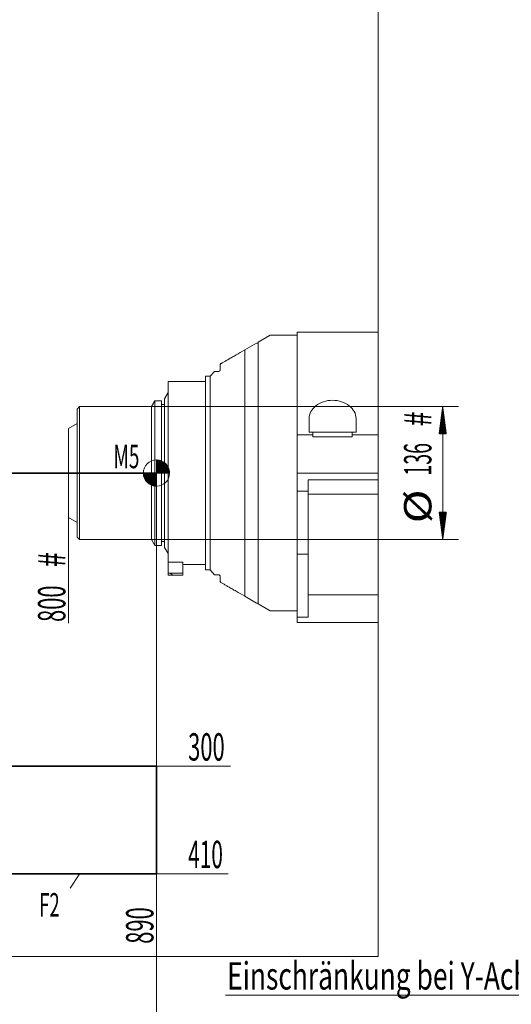
# Model space of a CAD drawing. Units: millimetres. Extents: x 0 to 524, y 0 to 297.
# Drawn here: x 249 to 312, y 100 to 226 of the extents above; entities that cross this region are included whole.
import ezdxf
from ezdxf.lldxf.tags import DXFTag

# ---------------------------------------------------------------- set-up
doc = ezdxf.new("R2010")
doc.units = ezdxf.units.MM
for name, color, linetype, true_color in [('10', 7, 'Continuous', 0xffffff), ('210', 7, 'Continuous', 0xffffff), ('50', 7, 'Continuous', 0xffffff), ('52', 7, 'Continuous', 0xffffff)]:
    doc.layers.add(name, color=color, linetype=linetype, true_color=true_color)
doc.styles.add('iso-1', font='isocp.shx')
tags = doc.linetypes.add('DASHDOT', pattern=[70, 31, -13, 13, -13]).pattern_tags.tags
tags[10:11] = [DXFTag(74, 4), DXFTag(75, 0), DXFTag(340, '0'), DXFTag(46, 0.0), DXFTag(50, 0.0), DXFTag(44, 0.0), DXFTag(45, 0.0)]
tags[8:9] = [DXFTag(74, 4), DXFTag(75, 0), DXFTag(340, '0'), DXFTag(46, 0.0), DXFTag(50, 0.0), DXFTag(44, 0.0), DXFTag(45, 0.0)]
tags[6:7] = [DXFTag(74, 4), DXFTag(75, 0), DXFTag(340, '0'), DXFTag(46, 0.0), DXFTag(50, 0.0), DXFTag(44, 0.0), DXFTag(45, 0.0)]
tags[4:5] = [DXFTag(74, 4), DXFTag(75, 0), DXFTag(340, '0'), DXFTag(46, 0.0), DXFTag(50, 0.0), DXFTag(44, 0.0), DXFTag(45, 0.0)]
tags = doc.linetypes.add('PHANTOM', pattern=[50.5, 18, -6.5, 6.5, -6.5, 6.5, -6.5]).pattern_tags.tags
tags[14:15] = [DXFTag(74, 4), DXFTag(75, 0), DXFTag(340, '0'), DXFTag(46, 0.0), DXFTag(50, 0.0), DXFTag(44, 0.0), DXFTag(45, 0.0)]
tags[12:13] = [DXFTag(74, 4), DXFTag(75, 0), DXFTag(340, '0'), DXFTag(46, 0.0), DXFTag(50, 0.0), DXFTag(44, 0.0), DXFTag(45, 0.0)]
tags[10:11] = [DXFTag(74, 4), DXFTag(75, 0), DXFTag(340, '0'), DXFTag(46, 0.0), DXFTag(50, 0.0), DXFTag(44, 0.0), DXFTag(45, 0.0)]
tags[8:9] = [DXFTag(74, 4), DXFTag(75, 0), DXFTag(340, '0'), DXFTag(46, 0.0), DXFTag(50, 0.0), DXFTag(44, 0.0), DXFTag(45, 0.0)]
tags[6:7] = [DXFTag(74, 4), DXFTag(75, 0), DXFTag(340, '0'), DXFTag(46, 0.0), DXFTag(50, 0.0), DXFTag(44, 0.0), DXFTag(45, 0.0)]
tags[4:5] = [DXFTag(74, 4), DXFTag(75, 0), DXFTag(340, '0'), DXFTag(46, 0.0), DXFTag(50, 0.0), DXFTag(44, 0.0), DXFTag(45, 0.0)]
doc.dimstyles.get("Standard").update_dxf_attribs({"dimtxt": 0.18, "dimasz": 0.18, "dimexe": 0.18, "dimexo": 0.0625, "dimgap": 0.09, "dimtad": 0, "dimtih": 1, "dimtoh": 1, "dimdec": 4, "dimzin": 0, "dimdsep": 46, "dimtxsty": 'Standard', "dimcen": 0.09, "dimadec": 0, "dimazin": 0, "dimtfac": 1, "dimtdec": 4, "dimtofl": 0, "dimtmove": 0, "dimatfit": 3, "dimfxl": 1, "dimtolj": 1, "dimtzin": 0, "dimarcsym": 0})

# ---------------------------------------------------------------- blocks, each defined once
blk = doc.blocks.new('_U7')
at = {"layer": '210', "color": 3, "lineweight": 13}
for p, q in [((330.465081, 136.962277), (330.465081, 98.998311)), ((335.152376, 119.261141), (335.152376, 98.998311)), ((343.902376, 100.998311), (275.054184, 100.998311))]:
    blk.add_line(p, q, dxfattribs=at)
at = {"layer": '210', "color": 3, "lineweight": 18}
for points in [[(330.465081, 100.998311), (326.965083, 100.537528), (326.96508, 101.459095)], [(335.152376, 100.998311), (338.652374, 101.459095), (338.652378, 100.537528)]]:
    blk.add_solid(points, dxfattribs=at)
at = {"layer": '210', "color": 3, "linetype": 'Continuous', "lineweight": 13, "insert": (275.239684, 101.726864), "char_height": 3.5, "attachment_point": 7, "line_spacing_factor": 0.963855, "style": 'iso-1'}
blk.add_mtext('\\W0.7065;Einschränkung bei Y-Achse    ', dxfattribs=at)
at = {"layer": '210', "color": 2, "linetype": 'Continuous', "lineweight": 13, "insert": (338.932316, 101.726864), "char_height": 3.5, "attachment_point": 7, "line_spacing_factor": 0.963855, "style": 'iso-1'}
blk.add_mtext('\\W0.5681;37,5', dxfattribs=at)
blk = doc.blocks.new('_U19')
at = {"layer": '210', "color": 3, "lineweight": 13}
blk.add_line((266.212812, 130.27937), (275.681629, 130.27937), dxfattribs=at)
at = {"layer": '210', "color": 2, "linetype": 'Continuous', "lineweight": 13, "insert": (270.263445, 131.007923), "char_height": 3.5, "attachment_point": 7, "line_spacing_factor": 0.963855, "style": 'iso-1'}
blk.add_mtext('\\W0.5872;300', dxfattribs=at)
blk = doc.blocks.new('_U20')
at = {"layer": '210', "color": 3, "lineweight": 13}
blk.add_line((266.212812, 116.52937), (275.386892, 116.52937), dxfattribs=at)
at = {"layer": '210', "color": 2, "linetype": 'Continuous', "lineweight": 13, "insert": (270.263445, 117.257923), "char_height": 3.5, "attachment_point": 7, "line_spacing_factor": 0.963855, "style": 'iso-1'}
blk.add_mtext('\\W0.5584;410', dxfattribs=at)
blk = doc.blocks.new('_U23')
at = {"layer": '210', "color": 3, "lineweight": 13}
blk.add_line((238.712812, 189.65437), (246.967826, 189.65437), dxfattribs=at)
at = {"layer": '210', "color": 2, "linetype": 'Continuous', "lineweight": 13, "insert": (242.168589, 190.382923), "char_height": 3.5, "attachment_point": 7, "line_spacing_factor": 0.963855, "style": 'iso-1'}
blk.add_mtext('\\W0.5238;175', dxfattribs=at)
blk = doc.blocks.new('_U40')
at = {"layer": '210', "color": 3, "lineweight": 13}
blk.add_line((266.212812, 116.52937), (266.212812, 107.426194), dxfattribs=at)
at = {"layer": '210', "color": 2, "linetype": 'Continuous', "lineweight": 13, "insert": (265.827259, 107.583694), "char_height": 3.5, "attachment_point": 7, "rotation": 90, "line_spacing_factor": 0.963855, "style": 'iso-1'}
blk.add_mtext('\\W0.5872;890', dxfattribs=at)
blk = doc.blocks.new('_U46')
at = {"layer": '210', "color": 3, "lineweight": 13}
blk.add_line((254.962812, 167.77937), (254.962812, 148.579744), dxfattribs=at)
at = {"layer": '210', "color": 3, "linetype": 'Continuous', "lineweight": 13, "insert": (254.577259, 155.740929), "char_height": 3.5, "attachment_point": 7, "rotation": 90, "line_spacing_factor": 0.963855, "style": 'iso-1'}
blk.add_mtext('\\W0.7292;#', dxfattribs=at)
at = {"layer": '210', "color": 2, "linetype": 'Continuous', "lineweight": 13, "insert": (254.577259, 148.737244), "char_height": 3.5, "attachment_point": 7, "rotation": 90, "line_spacing_factor": 0.963855, "style": 'iso-1'}
blk.add_mtext('\\W0.5872;800', dxfattribs=at)
blk = doc.blocks.new('_U57')
at = {"layer": '210', "color": 6, "lineweight": 13}
for p, q in [((266.212812, 167.77937), (266.212812, 90.630279)), ((207.462812, 119.84187), (207.462812, 90.630279)), ((266.212812, 92.630279), (207.462812, 92.630279))]:
    blk.add_line(p, q, dxfattribs=at)
at = {"layer": '210', "color": 6, "lineweight": 18}
for points in [[(207.462812, 92.630279), (210.96281, 93.091062), (210.962814, 92.169495)], [(266.212812, 92.630279), (262.712814, 92.169495), (262.71281, 93.091062)]]:
    blk.add_solid(points, dxfattribs=at)
at = {"layer": '210', "color": 6, "linetype": 'Continuous', "lineweight": 13, "insert": (226.130237, 93.358831), "char_height": 3.5, "attachment_point": 7, "line_spacing_factor": 0.963855, "style": 'iso-1'}
blk.add_mtext('\\W0.6858;Z N2M5 min.', dxfattribs=at)

msp = doc.modelspace()

# ---------------------------------------------------------------- hatches: boundary and pattern name
at = {"layer": '210', "linetype": 'Continuous', "lineweight": 13}
h = msp.add_hatch(dxfattribs=at)
h.set_pattern_fill('ANSI31', color=3, scale=0.0062, style=0)
h.paths.add_polyline_path([(302.793, 176.279), (303.254, 172.779), (302.332, 172.779)], flags=0)
h = msp.add_hatch(dxfattribs=at)
h.set_pattern_fill('ANSI31', color=3, scale=0.000787, style=0)
h.set_pattern_definition([(45, (0, 0), (-0.001767763417, 0.001767763417), [])])
edge = h.paths.add_edge_path(flags=0)
edge.add_line((266.213, 169.456), (266.213, 167.779))
edge.add_line((266.213, 167.779), (267.889, 167.779))
edge.add_arc((266.213, 167.779), 1.676, 0, 90)
h = msp.add_hatch(dxfattribs=at)
h.set_pattern_fill('ANSI31', color=3, scale=0.000787, style=0)
h.set_pattern_definition([(45, (0, 0), (-0.001767763417, 0.001767763417), [])])
edge = h.paths.add_edge_path(flags=0)
edge.add_arc((266.213, 167.779), 1.676, 180, 270)
edge.add_line((266.213, 166.103), (266.213, 167.779))
edge.add_line((266.213, 167.779), (264.536, 167.779))
h = msp.add_hatch(dxfattribs=at)
h.set_pattern_fill('ANSI31', color=3, scale=0.0062, style=0)
h.paths.add_polyline_path([(302.793, 159.279), (302.332, 162.779), (303.254, 162.779)], flags=0)

# ---------------------------------------------------------------- linework, layer by layer
at = {"layer": '10', "color": 2, "linetype": 'Continuous', "lineweight": 13}
for p, q in [((280.74, 185.404), (279.213, 184.523)), ((284.213, 185.404), (280.74, 185.404)), ((284.213, 185.779), (284.213, 182.653)), ((294.553, 185.779), (284.213, 185.779)), ((279.213, 184.523), (279.213, 151.036)), ((284.213, 182.653), (284.213, 172.688)), ((285.713, 174.739), (285.713, 173.029)), ((291.713, 174.739), (291.713, 173.029)), ((284.213, 172.688), (284.213, 167.779)), ((286.213, 172.688), (284.213, 172.688)), ((286.213, 173.029), (285.713, 173.029)), ((291.213, 173.029), (286.213, 173.029)), ((286.213, 172.688), (286.213, 173.029)), ((286.213, 172.404), (286.213, 172.688)), ((291.713, 173.029), (291.213, 173.029)), ((291.213, 173.029), (291.213, 172.688)), ((291.213, 172.688), (291.213, 172.404)), ((294.553, 172.688), (291.213, 172.688)), ((291.213, 172.404), (286.213, 172.404)), ((284.213, 167.779), (284.213, 165.482)), ((294.553, 167.779), (284.213, 167.779)), ((285.588, 165.482), (285.588, 166.904)), ((285.588, 166.904), (294.553, 166.904)), ((284.213, 165.482), (284.213, 161.324)), ((285.588, 165.482), (284.213, 165.482)), ((285.588, 165.482), (285.588, 161.324)), ((294.553, 165.07), (285.588, 165.07)), ((284.213, 161.324), (284.213, 154.433)), ((285.588, 161.324), (285.588, 154.433)), ((285.588, 157.392), (284.213, 157.392)), ((284.213, 154.433), (284.213, 149.336)), ((285.588, 154.433), (285.588, 149.336)), ((294.553, 152.204), (285.588, 152.204)), ((280.74, 150.154), (279.213, 151.036)), ((280.74, 150.154), (284.213, 150.154)), ((284.213, 149.336), (284.213, 148.654)), ((284.213, 149.336), (285.588, 149.336)), ((294.553, 148.654), (284.213, 148.654))]:
    msp.add_line(p, q, dxfattribs=at)
at = {"layer": '10', "color": 95, "linetype": 'Continuous', "lineweight": 13}
for p, q in [((279.008, 184.404), (277.493, 183.53)), ((279.008, 184.404), (277.493, 183.53)), ((279.213, 184.404), (279.008, 184.404)), ((279.213, 184.404), (279.008, 184.404)), ((279.213, 184.404), (279.213, 151.154)), ((279.213, 184.404), (279.213, 151.154)), ((277.493, 183.53), (277.493, 152.029)), ((277.493, 183.53), (277.493, 152.029)), ((274.444, 181.77), (274.338, 181.644)), ((274.444, 181.77), (274.338, 181.644)), ((274.338, 180.904), (274.338, 181.644)), ((274.338, 180.904), (274.338, 181.644)), ((272.463, 155.404), (272.463, 180.154)), ((272.463, 155.404), (272.463, 180.154)), ((273.088, 180.154), (272.463, 180.154)), ((273.088, 180.154), (272.463, 180.154)), ((273.613, 180.78), (273.088, 180.154)), ((273.613, 180.78), (273.088, 180.154)), ((273.088, 180.154), (273.088, 155.404)), ((273.088, 180.154), (273.088, 155.404)), ((267.713, 179.467), (267.713, 156.393)), ((267.713, 179.467), (267.713, 156.393)), ((272.463, 179.467), (267.713, 179.467)), ((272.463, 179.467), (267.713, 179.467)), ((267.713, 178.08), (267.25, 177.279)), ((267.713, 178.08), (267.25, 177.279)), ((267.25, 177.279), (267.25, 158.279)), ((267.25, 177.279), (267.25, 158.279)), ((267.25, 158.279), (267.713, 157.478)), ((267.25, 158.279), (267.713, 157.478)), ((267.713, 156.049), (267.713, 156.393)), ((269.588, 156.393), (267.713, 156.393)), ((267.713, 154.986), (267.713, 156.393)), ((269.588, 156.393), (267.713, 156.393)), ((269.588, 156.049), (269.588, 156.393)), ((269.588, 154.986), (269.588, 156.393)), ((267.713, 154.986), (267.713, 154.717)), ((267.713, 154.986), (269.588, 154.986)), ((269.588, 156.092), (272.463, 156.092)), ((269.588, 156.092), (272.463, 156.092)), ((269.588, 154.717), (269.588, 154.986)), ((269.588, 154.986), (269.588, 154.807)), ((272.463, 155.404), (273.088, 155.404)), ((272.463, 155.404), (273.088, 155.404)), ((273.088, 155.404), (273.618, 154.772)), ((273.088, 155.404), (273.618, 154.772)), ((267.713, 154.717), (269.588, 154.717)), ((268.212, 154.717), (269.588, 154.717)), ((269.588, 154.717), (269.588, 154.807)), ((274.338, 153.915), (274.338, 154.654)), ((274.338, 153.915), (274.338, 154.654)), ((274.338, 153.915), (274.444, 153.789)), ((274.338, 153.915), (274.444, 153.789)), ((277.493, 152.029), (279.008, 151.154)), ((277.493, 152.029), (279.008, 151.154)), ((279.008, 151.154), (279.213, 151.154)), ((279.008, 151.154), (279.213, 151.154))]:
    msp.add_line(p, q, dxfattribs=at)
at = {"layer": '10', "color": 95, "linetype": 'PHANTOM', "lineweight": 13}
for p, q in [((266.025, 177.029), (265.592, 176.279)), ((266.025, 164.236), (266.025, 177.029)), ((266.838, 177.029), (266.025, 177.029)), ((266.838, 158.529), (266.838, 177.029)), ((256.4, 176.279), (256.088, 175.967)), ((256.088, 159.592), (256.088, 175.967)), ((256.4, 176.279), (256.4, 159.279)), ((265.388, 176.279), (256.4, 176.279)), ((265.393, 176.279), (265.388, 176.279)), ((265.592, 176.279), (265.393, 176.279)), ((265.592, 176.279), (265.592, 159.279)), ((256.088, 174.12), (254.963, 173.471)), ((254.963, 173.471), (254.963, 162.088)), ((266.025, 158.529), (266.025, 164.236)), ((254.963, 162.088), (256.088, 161.439)), ((256.088, 159.592), (256.4, 159.279)), ((256.4, 159.279), (265.592, 159.279)), ((265.592, 159.279), (266.025, 158.529)), ((266.025, 158.529), (266.838, 158.529))]:
    msp.add_line(p, q, dxfattribs=at)
at = {"layer": '10', "color": 211, "linetype": 'Continuous', "lineweight": 13}
for p, q in [((267.25, 176.529), (266.838, 176.529)), ((267.25, 176.529), (266.838, 176.529)), ((266.838, 159.029), (267.25, 159.029)), ((266.838, 159.029), (267.25, 159.029))]:
    msp.add_line(p, q, dxfattribs=at)
at = {"layer": '10', "color": 2, "linetype": 'Continuous', "lineweight": 13}
for start_param, end_param in [(1.5707942, 3.1415927), (0, 1.5707984)]:
    msp.add_ellipse((288.713, 174.739), major_axis=(3, 0), ratio=0.781286, start_param=start_param, end_param=end_param, dxfattribs=at)
at = {"layer": '10', "color": 95, "linetype": 'Continuous', "lineweight": 13}
for points, knots in [([(277.493, 183.53), (277.105, 183.306), (276.732, 183.09), (276.208, 182.788), (276.04, 182.69), (275.717, 182.504), (275.564, 182.416), (275.349, 182.292), (275.28, 182.252), (275.147, 182.175), (275.084, 182.139), (274.904, 182.035), (274.799, 181.974), (274.627, 181.875), (274.559, 181.835), (274.501, 181.802), (274.49, 181.796), (274.473, 181.786), (274.465, 181.782), (274.448, 181.771), (274.442, 181.768), (274.442, 181.768)], [0, 0, 0, 0, 0.2500625, 0.2500625, 0.3750938, 0.3750938, 0.500125, 0.500125, 0.5626407, 0.5626407, 0.6251563, 0.6251563, 0.7501875, 0.7501875, 0.8752188, 0.8752188, 0.9064766, 0.9064766, 0.9377344, 0.9377344, 1, 1, 1, 1]), ([(277.493, 183.53), (277.105, 183.306), (276.732, 183.09), (276.208, 182.788), (276.04, 182.69), (275.717, 182.504), (275.564, 182.416), (275.349, 182.292), (275.28, 182.252), (275.147, 182.175), (275.084, 182.139), (274.904, 182.035), (274.799, 181.974), (274.627, 181.875), (274.559, 181.835), (274.501, 181.802), (274.49, 181.796), (274.473, 181.786), (274.465, 181.782), (274.448, 181.771), (274.442, 181.768), (274.442, 181.768)], [0, 0, 0, 0, 0.2500625, 0.2500625, 0.3750938, 0.3750938, 0.500125, 0.500125, 0.5626407, 0.5626407, 0.6251563, 0.6251563, 0.7501875, 0.7501875, 0.8752188, 0.8752188, 0.9064766, 0.9064766, 0.9377344, 0.9377344, 1, 1, 1, 1]), ([(274.213, 180.779), (274.022, 180.779), (273.871, 180.779), (273.717, 180.779), (273.678, 180.779), (273.638, 180.779), (273.628, 180.779), (273.615, 180.779), (273.612, 180.779), (273.612, 180.779)], [0, 0, 0, 0, 0.5014888, 0.5014888, 0.7522332, 0.7522332, 0.8776054, 0.8776054, 1, 1, 1, 1]), ([(274.213, 180.779), (274.022, 180.779), (273.871, 180.779), (273.717, 180.779), (273.678, 180.779), (273.638, 180.779), (273.628, 180.779), (273.615, 180.779), (273.612, 180.779), (273.612, 180.779)], [0, 0, 0, 0, 0.5014888, 0.5014888, 0.7522332, 0.7522332, 0.8776054, 0.8776054, 1, 1, 1, 1]), ([(268.209, 154.807), (268.209, 154.811), (268.204, 154.817), (268.186, 154.83), (268.172, 154.837), (268.124, 154.862), (268.081, 154.88), (267.987, 154.919), (267.936, 154.939), (267.838, 154.975), (267.794, 154.991), (267.748, 155.008)], [0, 0, 0, 0, 0.1317219, 0.1317219, 0.2634439, 0.2634439, 0.5268877, 0.5268877, 0.7903316, 0.7903316, 1, 1, 1, 1]), ([(273.612, 154.779), (273.612, 154.779), (273.625, 154.779), (273.664, 154.779), (273.681, 154.779), (273.72, 154.779), (273.742, 154.779), (273.871, 154.779), (274.022, 154.779), (274.213, 154.779)], [0, 0, 0, 0, 0.2483322, 0.2483322, 0.3736102, 0.3736102, 0.4988882, 0.4988882, 1, 1, 1, 1]), ([(273.612, 154.779), (273.612, 154.779), (273.625, 154.779), (273.664, 154.779), (273.681, 154.779), (273.72, 154.779), (273.742, 154.779), (273.871, 154.779), (274.022, 154.779), (274.213, 154.779)], [0, 0, 0, 0, 0.2483322, 0.2483322, 0.3736102, 0.3736102, 0.4988882, 0.4988882, 1, 1, 1, 1]), ([(274.442, 153.791), (274.442, 153.791), (274.442, 153.791), (274.442, 153.791), (274.466, 153.777), (274.557, 153.724), (274.625, 153.685), (274.755, 153.61), (274.803, 153.582), (274.907, 153.522), (274.963, 153.49), (275.141, 153.387), (275.273, 153.311), (275.558, 153.146), (275.711, 153.058), (275.953, 152.918), (276.036, 152.87), (276.205, 152.773), (276.292, 152.723), (276.731, 152.469), (277.105, 152.253), (277.493, 152.029)], [0, 0, 0, 0, 0.0002499, 0.0002499, 0.1252187, 0.1252187, 0.2501875, 0.2501875, 0.3126718, 0.3126718, 0.3751562, 0.3751562, 0.500125, 0.500125, 0.6250937, 0.6250937, 0.6875781, 0.6875781, 0.7500625, 0.7500625, 1, 1, 1, 1]), ([(274.442, 153.791), (274.442, 153.791), (274.442, 153.791), (274.442, 153.791), (274.466, 153.777), (274.557, 153.724), (274.625, 153.685), (274.755, 153.61), (274.803, 153.582), (274.907, 153.522), (274.963, 153.49), (275.141, 153.387), (275.273, 153.311), (275.558, 153.146), (275.711, 153.058), (275.953, 152.918), (276.036, 152.87), (276.205, 152.773), (276.292, 152.723), (276.731, 152.469), (277.105, 152.253), (277.493, 152.029)], [0, 0, 0, 0, 0.0002499, 0.0002499, 0.1252187, 0.1252187, 0.2501875, 0.2501875, 0.3126718, 0.3126718, 0.3751562, 0.3751562, 0.500125, 0.500125, 0.6250937, 0.6250937, 0.6875781, 0.6875781, 0.7500625, 0.7500625, 1, 1, 1, 1])]:
    msp.add_open_spline(points, degree=3, knots=knots, dxfattribs=at)
for points in [[(274.338, 180.904), (274.296, 180.863), (274.254, 180.821), (274.213, 180.779)], [(274.338, 180.904), (274.296, 180.863), (274.254, 180.821), (274.213, 180.779)], [(274.213, 154.779), (274.254, 154.738), (274.296, 154.696), (274.338, 154.654)], [(274.213, 154.779), (274.254, 154.738), (274.296, 154.696), (274.338, 154.654)]]:
    msp.add_open_spline(points, degree=3, dxfattribs=at)
at = {"layer": '10', "color": 95, "linetype": 'Continuous', "lineweight": 13, "extrusion": (-2.80242e-09, -1.19323e-10, -1)}
msp.add_open_spline([(268.213, 154.717), (268.213, 154.717), (268.212, 154.724), (268.211, 154.754), (268.21, 154.777), (268.209, 154.807)], degree=3, knots=[0, 0, 0, 0, 0.4998906, 0.4998906, 1, 1, 1, 1], dxfattribs=at)
at = {"layer": '210', "color": 252, "linetype": 'Continuous', "lineweight": 13}
for p in [(294.553, 265.877), (126.888, 105.968)]:
    msp.add_line(p, (294.553, 105.968), dxfattribs=at)
at = {"layer": '210', "color": 3, "linetype": 'Continuous', "lineweight": 13}
for p, q in [((265.592, 176.279), (304.793, 176.279)), ((302.793, 176.279), (302.793, 159.279)), ((266.213, 169.456), (266.213, 167.779)), ((264.536, 167.779), (266.213, 167.779)), ((266.213, 167.779), (267.889, 167.779)), ((266.213, 167.779), (266.213, 166.103)), ((265.592, 159.279), (304.793, 159.279))]:
    msp.add_line(p, q, dxfattribs=at)
at = {"layer": '210', "color": 2, "linetype": 'Continuous', "lineweight": 13}
msp.add_line((256.405, 116.551), (255.182, 114.7), dxfattribs=at)
at = {"layer": '210', "color": 3, "linetype": 'Continuous', "lineweight": 13}
for start, end in [(90, 180), (0, 90), (180, 270), (270, 0)]:
    msp.add_arc((266.213, 167.779), 1.676, start, end, dxfattribs=at)
at = {"layer": '210', "color": 251, "linetype": 'Continuous', "lineweight": 18}
msp.add_point((266.213, 167.779), dxfattribs=at)
at = {"layer": '50', "color": 2, "linetype": 'DASHDOT', "lineweight": 35}
msp.add_line((178.713, 167.779), (266.213, 167.779), dxfattribs=at)
at = {"layer": '52', "color": 2, "linetype": 'DASHDOT', "lineweight": 35}
for p, q in [((197.463, 130.279), (266.213, 130.279)), ((266.213, 130.279), (266.213, 116.529)), ((266.213, 116.529), (197.463, 116.529))]:
    msp.add_line(p, q, dxfattribs=at)

# ---------------------------------------------------------------- texts
at = {"layer": '210', "color": 3, "linetype": 'Continuous', "lineweight": 18, "insert": (301.347, 173.732), "char_height": 3.5, "attachment_point": 7, "rotation": 90, "line_spacing_factor": 0.963855, "style": 'iso-1'}
msp.add_mtext('\\W0.7292;#', dxfattribs=at)
at = {"layer": '210', "color": 3, "linetype": 'Continuous', "lineweight": 13, "char_height": 3, "attachment_point": 7, "line_spacing_factor": 0.963855, "style": 'iso-1'}
for s, insert in [('\\W0.5922;M5', (260.718, 168.394)), ('\\W0.5813;F2', (251.221, 111.063))]:
    msp.add_mtext(s, dxfattribs=dict(at, insert=insert))
at = {"layer": '210', "color": 2, "linetype": 'Continuous', "lineweight": 18, "char_height": 3.5, "attachment_point": 7, "rotation": 90, "line_spacing_factor": 0.963855, "style": 'iso-1'}
for s, insert in [('\\W0.5238;136', (301.347, 167.458)), ('\\W1.2160;%%c', (301.347, 161.36))]:
    msp.add_mtext(s, dxfattribs=dict(at, insert=insert))

# ---------------------------------------------------------------- dimensions: what is measured, and where the dimension line sits
at = {"layer": '210', "color": 2, "linetype": 'Continuous', "lineweight": 13}
for feature_location, offset, text, picture, middle in [((238.713, 189.654), (8.255, 0), '\\C2;175', '_U23', (244.475, 193.154)), ((197.463, 130.279), (78.219, 0), '\\C2;300', '_U19', (272.88, 133.779)), ((197.463, 116.529), (77.924, 0), '\\C2;410', '_U20', (272.732, 120.029))]:
    dim = msp.add_ordinate_dim(feature_location=feature_location, offset=offset, dtype=0, origin=(154.963, 167.779), text=text, dimstyle='Standard', override={"dimtxt": 3.5, "dimasz": 3.5, "dimexe": 2, "dimexo": 0, "dimgap": 1.75, "dimtad": 1, "dimtih": 1, "dimdec": 2, "dimlfac": 1, "dimzin": 8, "dimdsep": 44, "dimlunit": 2, "dimpost": '', "dimtxsty": 'iso-1', "dimsah": 1, "dimse1": 0, "dimse2": 0, "dimsd1": 0, "dimsd2": 0, "dimclrd": 3, "dimclre": 3, "dimclrt": 2, "dimtol": 0, "dimtm": -0.1, "dimtfac": 1, "dimtdec": 2, "dimtofl": 1, "dimtmove": 0, "dimtzin": 8, "dimlwd": 13, "dimlwe": 13}, dxfattribs=at)
    dim.commit()
    dim.dimension.update_dxf_attribs({"geometry": picture, "text_midpoint": middle})
for feature_location, offset, text, picture, middle in [((266.213, 116.529), (0, -9.103), '\\C2;890', '_U40', (262.713, 110.228)), ((254.963, 167.779), (0, -19.2), ' \\C2;800 \\C3;{\\H1.00x;\\Fisocp.shx;#\\Fisocp.shx;}\\C2;', '_U46', (251.463, 153.187))]:
    dim = msp.add_ordinate_dim(feature_location=feature_location, offset=offset, dtype=1, origin=(154.963, 167.779), text=text, dimstyle='Standard', override={"dimtxt": 3.5, "dimasz": 3.5, "dimexe": 2, "dimexo": 0, "dimgap": 1.75, "dimtad": 1, "dimtih": 1, "dimdec": 2, "dimlfac": 1, "dimzin": 8, "dimdsep": 44, "dimlunit": 2, "dimpost": '', "dimtxsty": 'iso-1', "dimsah": 1, "dimse1": 0, "dimse2": 0, "dimsd1": 0, "dimsd2": 0, "dimclrd": 3, "dimclre": 3, "dimclrt": 2, "dimtol": 0, "dimtm": -0.1, "dimtfac": 1, "dimtdec": 2, "dimtofl": 1, "dimtmove": 0, "dimtzin": 8, "dimlwd": 13, "dimlwe": 13}, dxfattribs=at)
    dim.commit()
    dim.dimension.update_dxf_attribs({"geometry": picture, "text_midpoint": middle, "text_rotation": 90})
at = {"layer": '210', "color": 6, "linetype": 'Continuous', "lineweight": 13}
dim = msp.add_linear_dim(base=(266.213, 92.63), p1=(207.463, 136.842), p2=(266.213, 167.779), angle=180, text='\\C6;Z N2M5 min.', dimstyle='Standard', override={"dimtxt": 3.5, "dimasz": 3.5, "dimexe": 2, "dimexo": 0, "dimgap": 1.75, "dimtad": 1, "dimtih": 0, "dimtoh": 0, "dimdec": 2, "dimlfac": 1, "dimzin": 8, "dimdsep": 44, "dimlunit": 2, "dimpost": '', "dimtxsty": 'iso-1', "dimsah": 1, "dimse1": 0, "dimse2": 0, "dimsd1": 0, "dimsd2": 0, "dimclrd": 6, "dimclre": 6, "dimclrt": 6, "dimtol": 0, "dimtm": -0.1, "dimtfac": 1, "dimtdec": 2, "dimtofl": 1, "dimtmove": 0, "dimtzin": 8, "dimlwd": 13, "dimlwe": 13}, dxfattribs=at)
dim.commit()
dim.dimension.update_dxf_attribs({"geometry": '_U57', "text_midpoint": (238.023, 92.63), "dimtype": 160})
at = {"layer": '210', "color": 2, "linetype": 'Continuous', "lineweight": 13}
dim = msp.add_linear_dim(base=(335.152, 100.998), p1=(330.465, 136.962), p2=(335.152, 136.842), text='\\C3;{\\H1.00x;\\Fisocp.shx;Einschränkung bei Y-Achse    \\Fisocp.shx;}\\C2; \\C2;37,5 ', dimstyle='Standard', override={"dimtxt": 3.5, "dimasz": 3.5, "dimexe": 2, "dimexo": 0, "dimgap": 1.75, "dimtad": 1, "dimtih": 1, "dimtoh": 0, "dimdec": 2, "dimlfac": 1, "dimzin": 8, "dimdsep": 44, "dimlunit": 2, "dimpost": '', "dimtxsty": 'iso-1', "dimsah": 1, "dimse1": 0, "dimse2": 0, "dimsd1": 0, "dimsd2": 0, "dimclrd": 3, "dimclre": 3, "dimclrt": 2, "dimtol": 0, "dimtm": -0.1, "dimtfac": 1, "dimtdec": 2, "dimtofl": 1, "dimtmove": 0, "dimtzin": 8, "dimlwd": 13, "dimlwe": 13}, dxfattribs=at)
dim.commit()
dim.dimension.update_dxf_attribs({"geometry": '_U7', "text_midpoint": (310.083, 100.998), "dimtype": 160})

doc.saveas('drawing.dxf')
